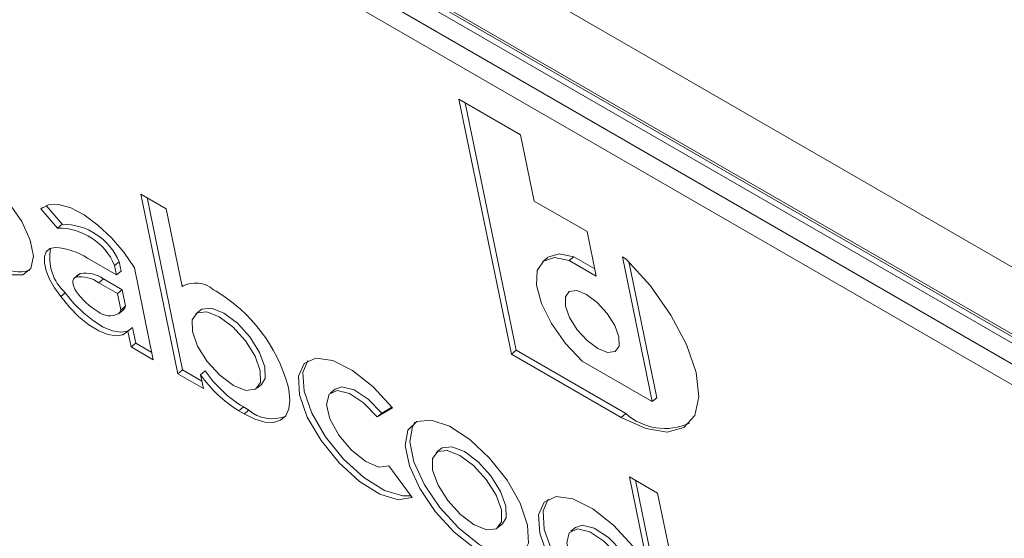
# Model space of a CAD drawing. Units: inches. Extents: x 0.1 to 10.8, y -1.2 to 8.4.
# Drawn here: x 9.4 to 9.5, y 6.2 to 6.3 of the extents above; entities that cross this region are included whole.
import ezdxf

# ---------------------------------------------------------------- set-up
doc = ezdxf.new("R2010")
doc.units = ezdxf.units.IN
doc.header["$MEASUREMENT"] = 0
doc.layers.add('FORMAT', color=7, linetype='Continuous')
doc.dimstyles.new('SLDDIMSTYLE2', dxfattribs={"dimtxt": 0, "dimasz": 0.04, "dimexe": 0, "dimexo": 0.0625, "dimgap": 0, "dimtad": 0, "dimtih": 1, "dimtoh": 1, "dimdec": 0, "dimrnd": 1e-09, "dimzin": 0, "dimdsep": 46, "dimtxsty": 'Standard', "dimblk1": 'DOT', "dimblk2": 'DOT', "dimsah": 1, "dimcen": 0.09, "dimadec": 0, "dimazin": 0, "dimtfac": 0.04, "dimtdec": 0, "dimtofl": 0, "dimtmove": 0, "dimatfit": 3, "dimldrblk": 'DOT', "dimfxl": 0, "dimfrac": 2, "dimtolj": 1, "dimtzin": 0, "dimarcsym": 0})

# ---------------------------------------------------------------- blocks, each defined once
blk = doc.blocks.new('_DOT')
at = {"color": 0, "linetype": 'ByBlock', "lineweight": -2}
blk.add_line((-0.5, 0), (-1, 0), dxfattribs=at)
at = {"color": 0, "linetype": 'ByBlock', "const_width": 0.5}
blk.add_lwpolyline([(-0.25, 0, 1), (0.25, 0, 1)], format="xyb", close=True, dxfattribs=at)

msp = doc.modelspace()

# ---------------------------------------------------------------- linework, layer by layer
at = {"color": 7, "linetype": 'Continuous', "lineweight": 15}
for p, q in [((9.519307660829657, 6.223086440977275), (9.407349093248103, 6.287718746304805)), ((9.519399884716186, 6.223162290991975), (9.407441317134632, 6.287794596319505)), ((9.519077111484112, 6.22289675805655), (9.407118543902557, 6.287529063384079)), ((9.519322138438053, 6.221707075700156), (9.407363570856498, 6.286339381027686)), ((9.519567165391994, 6.220517329472863), (9.40760859781044, 6.285149634800393)), ((9.525298023659126, 6.223131996866648), (9.419231994799498, 6.284362611997022)), ((9.461766226499707, 6.252184615655546), (9.458670355185319, 6.25397182412354)), ((9.458670355185319, 6.25397182412354), (9.461312159197222, 6.241144667016035)), ((9.458976355409769, 6.253795140479749), (9.461542708542767, 6.24133434993676)), ((9.462454590456119, 6.248842294701748), (9.461766226499707, 6.252184615655546)), ((9.443926687894274, 6.24845937168291), (9.442657525708013, 6.249192043417682)), ((9.442657525708013, 6.249192043417682), (9.444518527547526, 6.24015606069659)), ((9.442963519018608, 6.249015419653507), (9.444749076893071, 6.240345743617317)), ((9.437623977923208, 6.248455754307448), (9.437700728606494, 6.248518903449008)), ((9.437879182068915, 6.248616609176206), (9.43868564846402, 6.247675338664306)), ((9.465120489246084, 6.247303304088638), (9.462454590456119, 6.248842294701748)), ((9.437623977923208, 6.248455754307448), (9.438455099118475, 6.247485655743581)), ((9.444732193263798, 6.244548265389853), (9.443926687894274, 6.24845937168291)), ((9.438455099118475, 6.247485655743581), (9.43868564846402, 6.247675338664306)), ((9.465580896551863, 6.24506784329313), (9.465120489246084, 6.247303304088638)), ((9.464226445073734, 6.24584975148807), (9.46445699441928, 6.246039434408795)), ((9.46445699441928, 6.246039434408795), (9.465505438759106, 6.245434180374608)), ((9.46690375863517, 6.246030062617825), (9.468403089905056, 6.238750088516063)), ((9.467096060545353, 6.245919049088065), (9.46690375863517, 6.246030062617825)), ((9.441426071676572, 6.245133241957063), (9.439970221628846, 6.245973686300255)), ((9.44132981009983, 6.245600646252667), (9.441560359445376, 6.245790329173393)), ((9.44132981009983, 6.245600646252667), (9.441426071676572, 6.245133241957063)), ((9.441560359445376, 6.245790329173393), (9.441656621022117, 6.245322924877789)), ((9.463121735797362, 6.245992088599331), (9.462891179537962, 6.245802401687323)), ((9.464226445073734, 6.24584975148807), (9.465580896551863, 6.24506784329313)), ((9.467222003293463, 6.245793894058476), (9.468633646164454, 6.238939775428071)), ((9.439535091370006, 6.245161167421074), (9.439275718170878, 6.24494781904497)), ((9.439373839574104, 6.245010547533769), (9.43960438891965, 6.245200230454494)), ((9.441426071676572, 6.245133241957063), (9.441656621022117, 6.245322924877789)), ((9.443277864263754, 6.240857940720335), (9.442324761958206, 6.245485676381914)), ((9.440533790536763, 6.244735549789345), (9.440764346796161, 6.244925236701353)), ((9.44147971626279, 6.244189478491163), (9.440533790536763, 6.244735549789345)), ((9.44171027252219, 6.244379165403171), (9.440764346796161, 6.244925236701353)), ((9.444732193263798, 6.244548265389853), (9.444782007575398, 6.244589285792435)), ((9.438616233378873, 6.244043209819699), (9.438846789638271, 6.244232896731707)), ((9.44147971626279, 6.244189478491163), (9.44171027252219, 6.244379165403171)), ((9.441648711574167, 6.243368957105613), (9.44147971626279, 6.244189478491163)), ((9.441879260919713, 6.243558640026338), (9.44171027252219, 6.244379165403171)), ((9.446450430950604, 6.244305067424554), (9.44631554167658, 6.24438293734494)), ((9.441648711574167, 6.243368957105613), (9.441879260919713, 6.243558640026338)), ((9.441525161019232, 6.243167812085449), (9.44175571727863, 6.243357498997457)), ((9.441551883061472, 6.243191771898886), (9.441782432407017, 6.243381454819612)), ((9.44175571727863, 6.243357498997457), (9.441782432407017, 6.243381454819612)), ((9.445649834416784, 6.243349906955054), (9.445419285071239, 6.243160224034328)), ((9.442001774396683, 6.242290771186182), (9.442232323742228, 6.242480454106908)), ((9.442001774396683, 6.242290771186182), (9.442164498843296, 6.241500672896625)), ((9.442232323742228, 6.242480454106908), (9.442395055102695, 6.241690359808634)), ((9.442164498843296, 6.241500672896625), (9.442395055102695, 6.241690359808634)), ((9.442395055102695, 6.241690359808634), (9.443202427212556, 6.241224273810531)), ((9.442164498843296, 6.241500672896625), (9.443277864263754, 6.240857940720335)), ((9.461312159197222, 6.241144667016035), (9.461542708542767, 6.24133434993676)), ((9.461312159197222, 6.241144667016035), (9.466833437835268, 6.23795730070329)), ((9.461542708542767, 6.24133434993676), (9.467063987180813, 6.238146983624016)), ((9.468403089905056, 6.238750088516063), (9.464880274333902, 6.240783766657235)), ((9.444518527547526, 6.24015606069659), (9.444749076893071, 6.240345743617317)), ((9.444518527547526, 6.24015606069659), (9.445804130876466, 6.239413897692178)), ((9.444749076893071, 6.240345743617317), (9.445728673083707, 6.239780234773656)), ((9.445662120333747, 6.240103413339886), (9.445892669679292, 6.240293096260611)), ((9.445804130876466, 6.239413897692178), (9.445662120333747, 6.240103413339886)), ((9.448494221238434, 6.239422757364265), (9.44872477058398, 6.239612440284991)), ((9.450096022725146, 6.239352096335494), (9.450049748306334, 6.239576778540589)), ((9.45243262851956, 6.239382928810666), (9.452202079174015, 6.23919324588994)), ((9.468403089905056, 6.238750088516063), (9.468633646164454, 6.238939775428071)), ((9.447582318583521, 6.23828938952274), (9.447812867929066, 6.238479072443466)), ((9.447582318583521, 6.23828938952274), (9.447857434626163, 6.238130568411925)), ((9.447812867929066, 6.238479072443466), (9.448087983971709, 6.238320251332651)), ((9.447857434626163, 6.238130568411925), (9.448087983971709, 6.238320251332651)), ((9.45455527130202, 6.237982636626366), (9.455319438743844, 6.238441257023386)), ((9.45455527130202, 6.237982636626366), (9.454785827561418, 6.238172323538374)), ((9.454785827561418, 6.238172323538374), (9.455291887039232, 6.238476051391217)), ((9.466833437835268, 6.23795730070329), (9.467063987180813, 6.238146983624016)), ((9.457751607815835, 6.236374767995852), (9.457521051556437, 6.236185081083844)), ((9.456316043013112, 6.233922606856945), (9.455144400724857, 6.23551367690325)), ((9.468673995411159, 6.234143785022223), (9.467251138270436, 6.234965182965615)), ((9.467251138270436, 6.234965182965615), (9.46910770833011, 6.225950657290504)), ((9.467557138494884, 6.234788499321824), (9.46933826458951, 6.226140344202511)), ((9.469815348108972, 6.228602023164128), (9.468673995411159, 6.234143785022223)), ((9.460629485341912, 6.232406902912697), (9.46086004160131, 6.232596589824706)), ((9.464529997794184, 6.232418979201497), (9.464299441534786, 6.232229292289489))]:
    msp.add_line(p, q, dxfattribs=at)
at = {"color": 7, "linetype": 'Continuous', "lineweight": 15, "flags": 128}
for points in [[(9.435320295897267, 6.245455819105254), (9.436094370890588, 6.245134051764882), (9.43671792438802, 6.245134401525505), (9.437116812228897, 6.245456891484019), (9.437243591553232, 6.246063167814694), (9.437083183247408, 6.246881159225417), (9.436654676459842, 6.247813464593543), (9.436009005546335, 6.248749376898771), (9.435222983414855, 6.249577501576852)], [(9.442324761958206, 6.245485676381914), (9.441792630340343, 6.24626711568752), (9.441169830452898, 6.246998251631435), (9.440492058519439, 6.247637071554496), (9.439798191135957, 6.248147088237533), (9.439128010613203, 6.248498916540976), (9.43851992340516, 6.248672516671657), (9.438008823728435, 6.248657780787151), (9.437623977923208, 6.248455754307448)], [(9.438330788039698, 6.246501331231967), (9.438074339400432, 6.246449004078199), (9.437893286329244, 6.246295050875946), (9.437797909725699, 6.246048171650213), (9.43779358856751, 6.245722427237324), (9.437880571753388, 6.245336229262097), (9.438053957361484, 6.244911417954387), (9.438303900064982, 6.244472136399835), (9.438616233378873, 6.244043209819699)], [(9.463121735797362, 6.245992088599331), (9.463148374873365, 6.246013014404935), (9.46370730458585, 6.246187687753436), (9.46445699441928, 6.246039434408795)], [(9.464880274333902, 6.240783766657235), (9.464034917515097, 6.24167325890634), (9.463324304779402, 6.242673927412523), (9.462819780176977, 6.243685271419825), (9.462571980767942, 6.244605865518395), (9.462605796423464, 6.245343207591453), (9.462917818613965, 6.245823327492927), (9.463476748326451, 6.245998000841428), (9.464226445073734, 6.24584975148807)], [(9.466833437835268, 6.23795730070329), (9.468071625959631, 6.237395056280866), (9.46915031840678, 6.237219192810229), (9.46999266078563, 6.237442156511684), (9.47053866850667, 6.238048083589889), (9.47074948571546, 6.238993838693887), (9.470610054039948, 6.240212041264151), (9.470130322514748, 6.241615995908194), (9.469344466315741, 6.243105564718835), (9.468308446169939, 6.244574843776682), (9.467096060545353, 6.245919049088065)], [(9.438846789638271, 6.244232896731707), (9.439285895362644, 6.243695479808138), (9.439767320781856, 6.243213306701555), (9.440267621020036, 6.242809804293452), (9.440762410917294, 6.242504758543811), (9.441227574954008, 6.242312921408991), (9.441640442605857, 6.242243731514221), (9.441980901474167, 6.242300487937381), (9.44205828823194, 6.242337292403179)], [(9.466723929315982, 6.242003275419657), (9.466514259806804, 6.242582784504797), (9.466131474329803, 6.243192345502766), (9.465633863580479, 6.243739296588218), (9.465097175733423, 6.244140307579915), (9.464603118704593, 6.244334332939362), (9.464226887560333, 6.244291840041382), (9.464025798142856, 6.244019342845391), (9.464030430424433, 6.243558199232265), (9.464240106847464, 6.242978758009306), (9.464622871582907, 6.242369201002619), (9.465120496159937, 6.241822241934602), (9.465657184006993, 6.241421230942906), (9.466151241035822, 6.241227205583459), (9.466527458352378, 6.241269706464004), (9.466728568511414, 6.241542199668712), (9.466723929315982, 6.242003275419657)], [(9.466723929315982, 6.242003275419657), (9.466514259806804, 6.242582784504797), (9.466131474329803, 6.243192345502766), (9.465633863580479, 6.243739296588218), (9.465097175733423, 6.244140307579915), (9.464603118704593, 6.244334332939362), (9.464226887560333, 6.244291840041382), (9.464025798142856, 6.244019342845391), (9.464030430424433, 6.243558199232265), (9.464240106847464, 6.242978758009306), (9.464622871582907, 6.242369201002619), (9.465120496159937, 6.241822241934602), (9.465657184006993, 6.241421230942906), (9.466151241035822, 6.241227205583459), (9.466527458352378, 6.241269706464004), (9.466728568511414, 6.241542199668712), (9.466723929315982, 6.242003275419657)], [(9.438616233378873, 6.244043209819699), (9.439055339103247, 6.243505792896129), (9.439536764522458, 6.243023619789548), (9.440037064760638, 6.242620117381443), (9.440531854657895, 6.242315071631804), (9.440997025608462, 6.242123238488266), (9.441409893260312, 6.242054048593495), (9.44175034521477, 6.242110801025373), (9.442001774396683, 6.242290771186182)], [(9.448667876486802, 6.240303648290441), (9.448401471899068, 6.241039872728208), (9.447915130730301, 6.241814463039679), (9.447282879605666, 6.2425093375602), (9.44660099392961, 6.243018880609265), (9.445973243723344, 6.24326537426237), (9.445495240661419, 6.243211435841041), (9.445239725392321, 6.242865110135282), (9.445245629822871, 6.242279269237253), (9.445512020582898, 6.241543052782051), (9.445998361751665, 6.24076852634148), (9.4466306128763, 6.240073587950059), (9.447312519293915, 6.239564104780611), (9.447940248758622, 6.239317551247889), (9.448418251820547, 6.239371553540116), (9.448673767089645, 6.239717815374976), (9.448667876486802, 6.240303648290441)], [(9.448898425832347, 6.240493331211167), (9.448632028158466, 6.241229559640217), (9.448145680075847, 6.242004145960404), (9.447513435865064, 6.242699024472207), (9.446831543275156, 6.243208563529991), (9.446203799982742, 6.243455061174379), (9.445725790006964, 6.243401118761768), (9.445649834416784, 6.243349906955054)], [(9.455319438743844, 6.238441257023386), (9.45435047605928, 6.239498219372071), (9.453309789062633, 6.24032086048626), (9.452312133887695, 6.240818373625038), (9.45146750993732, 6.240935976241384), (9.45086901224353, 6.240660717059375), (9.45058266810345, 6.240022935970127), (9.450640004687227, 6.239092945708713), (9.451034737302388, 6.237973194953014), (9.451723322502101, 6.236787282103516), (9.452629839265446, 6.235665879717078), (9.453654354759687, 6.234732675289882), (9.454683924280545, 6.234090492021777), (9.455605001618524, 6.233810140344414), (9.456316043013112, 6.233922606856945)], [(9.451064010556424, 6.240811424801421), (9.450813217448996, 6.240212618890853), (9.450870554032772, 6.239282628629438), (9.451265286647933, 6.238162877873739), (9.451953871847646, 6.236976965024243), (9.452860388610992, 6.235855562637805), (9.453884911019085, 6.23492236220189), (9.45491447362609, 6.234280174942504), (9.455835557877922, 6.233999827256422), (9.456250624135059, 6.234011445840901)], [(9.44872477058398, 6.239612440284991), (9.44890431643519, 6.239907498295702), (9.448898425832347, 6.240493331211167)], [(9.447857434626163, 6.238130568411925), (9.448397496433534, 6.237867141772256), (9.448894236037367, 6.237723417273293), (9.449328550461539, 6.237705017510959), (9.449683749664663, 6.237812555284734), (9.449946178786863, 6.238042008913147), (9.450105757430315, 6.238384506735665), (9.450156353007316, 6.238826878065372), (9.450096022725146, 6.239352096335494)], [(9.455144400724857, 6.23551367690325), (9.454643339962836, 6.235452011011573), (9.453974072068691, 6.235732795900008), (9.453255923233113, 6.236306012718235), (9.452616979498677, 6.237069390983677), (9.4521711811645, 6.237886861349349), (9.451998016799704, 6.238612565721199), (9.452128377499944, 6.239117195466062), (9.452538998149537, 6.239310634003454), (9.453156667957979, 6.239158456658008), (9.45387123541765, 6.238687860495725), (9.45455527130202, 6.237982636626366)], [(9.45243262851956, 6.239382928810666), (9.452769547495082, 6.239500316924179), (9.453387224217378, 6.239348143570016), (9.454101791677047, 6.238877547407734), (9.454785827561418, 6.238172323538374)], [(9.462122974405926, 6.23253659279067), (9.46175208075626, 6.233630892721384), (9.461091137141251, 6.234797287462777), (9.460211736509772, 6.235909375503878), (9.459209179412984, 6.236846606589924), (9.458192110138535, 6.237507426499761), (9.45727074933258, 6.237820285864349), (9.456544939947765, 6.237751139931789), (9.456093333976984, 6.237307646939727), (9.455964853844787, 6.23653778187399), (9.456173444792878, 6.23552500137514), (9.456696498521618, 6.234379013817477), (9.45747732834942, 6.233224050782959), (9.45843130871431, 6.232185246739906), (9.459455084426269, 6.231375130840909), (9.46043770197071, 6.230881564104744), (9.461272681096009, 6.230758008109269), (9.461869526378907, 6.231017877523985), (9.462163572551342, 6.231632960413353), (9.462122974405926, 6.23253659279067)], [(9.456460480318269, 6.237709091447791), (9.45632388332253, 6.237497329860452), (9.456195403190332, 6.236727464794715), (9.456403994138423, 6.235714684295866), (9.456927054781017, 6.234568700729485), (9.457707877694965, 6.233413733703685), (9.458661858059855, 6.232374929660631), (9.459685640685668, 6.231564817752917), (9.460668251316255, 6.23107124702547), (9.461503230441554, 6.230947691029995), (9.461920619753332, 6.231072541995155)], [(9.460805041899883, 6.233297419031768), (9.460535747321552, 6.234041651289985), (9.460044103227457, 6.234824676291906), (9.459404958991279, 6.235527162935397), (9.458715640923138, 6.23604218626437), (9.458081052916155, 6.236291437644521), (9.457597843722843, 6.236236871844492), (9.457339542170946, 6.235886781248735), (9.45734550191232, 6.235294568956056), (9.457614796490649, 6.23455033669784), (9.458106454412452, 6.233767303713353), (9.458745584820925, 6.233064825052427), (9.45943491671677, 6.23254979374089), (9.460069490896048, 6.232300550343302), (9.460552713917066, 6.232355108160768), (9.460811001641257, 6.232705206739089), (9.460805041899883, 6.233297419031768)], [(9.461035591245428, 6.233487101952494), (9.4607662966671, 6.23423133421071), (9.460274652573002, 6.235014359212632), (9.459635515250676, 6.235716849847405), (9.458946190268684, 6.236231869185096), (9.458311609175553, 6.236481124556529), (9.457828393068388, 6.236426554765218), (9.457751607815835, 6.236374767995852)], [(9.46741680801847, 6.231477371285117), (9.466447838420052, 6.232534329642519), (9.465407172164966, 6.233356902894526), (9.46440950316232, 6.23385442401587), (9.463564879211946, 6.233972090503114), (9.462966395345862, 6.23369682333854), (9.462680037378076, 6.233058986360959), (9.46273737396185, 6.232128996099545), (9.463132106577016, 6.231009309214745), (9.463820691776727, 6.229823396365247), (9.464727222367777, 6.228701985996244), (9.465751737862018, 6.227768717698149), (9.466781286641318, 6.227126538421327), (9.46770237089315, 6.226846254606145), (9.468413426115443, 6.226958649265212)], [(9.46316137983105, 6.233847539063151), (9.462910586723622, 6.233248669281684), (9.462967923307398, 6.23231867902027), (9.463362655922559, 6.23119899213547), (9.464051241122272, 6.230013079285972), (9.464957771713323, 6.22889166891697), (9.465982287207565, 6.227958400618874), (9.467011842900716, 6.227316225333334), (9.467932920238695, 6.22703593752687), (9.468347993409685, 6.227047496231732)], [(9.46086004160131, 6.232596589824706), (9.461041550986803, 6.232894889659815), (9.461035591245428, 6.233487101952494)], [(9.467241763085628, 6.228549787173699), (9.466740709237461, 6.228488125273303), (9.466071441343317, 6.228768910161737), (9.465353285593887, 6.229342122988683), (9.464714348773303, 6.230105505245407), (9.464268543525273, 6.230922971619796), (9.46409538607433, 6.23164867998293), (9.464225739860717, 6.23215324186561), (9.46463636051031, 6.232346744273903), (9.465254037232604, 6.232194570919737), (9.465968604692275, 6.231723910886557), (9.466652640576646, 6.231018750888097)], [(9.464529997794184, 6.232418979201497), (9.464866916769708, 6.23253643118591), (9.46548458657815, 6.232384253840463), (9.46619915403782, 6.231913593807283), (9.466883189922191, 6.231208433808823)]]:
    msp.add_lwpolyline(points, dxfattribs=at)
at = {"color": 7, "linetype": 'Continuous', "lineweight": 15}
for centre, radius, start, end in [((9.438711977164045, 6.244580964535896), 0.003094486136182486, 23.00508054955569, 90.48749340801672), ((9.4384814278185, 6.24439128161517), 0.003094486136183022, 23.00508054955569, 90.48749340801658), ((9.440428206026477, 6.2459918814247), 0.002365355141003999, 168.4802412157541, 228.0428524686948), ((9.438157741207137, 6.243152915437163), 0.003352884361434374, 57.27731224370304, 87.04157402181511), ((9.436545309305053, 6.24681674898325), 0.001536474895776864, 229.6666999379024, 289.4948595160902), ((9.439841815139218, 6.243617803576339), 0.001600139379693588, 54.79300577809849, 98.53296771822303), ((9.43961126406408, 6.243428155529751), 0.001600104634959784, 54.79235511126497, 98.53309175990864), ((9.445403732511169, 6.2433150676102), 0.00140418721134357, 49.50737671442173, 118.570551698085), ((9.442245406396637, 6.237369975415199), 0.008110347259993734, 15.78910319263725, 58.76988572752145), ((9.441518213455547, 6.243640895819925), 0.0003702989156876602, 315.5227606936252, 347.1656254082247), ((9.441089010079581, 6.243981611036408), 0.0009154765210128305, 229.4136123398591, 300.3717739643571), ((9.441287664109986, 6.243451212899207), 0.000370298915704668, 315.5227606944758, 347.1656254077022), ((9.450991160692233, 6.243821055876764), 0.006497656283182175, 214.9003796104936, 238.3569030352573), ((9.45122183105328, 6.244010866896008), 0.006497828825647634, 214.9006954649037, 238.356587180902), ((9.44927007728509, 6.239706826860775), 0.001822069234890494, 229.5515064904397, 290.7460299248371), ((9.469043356378235, 6.240386540113386), 0.002988898741808673, 228.5290446165707, 294.2208646954699)]:
    msp.add_arc(centre, radius, start, end, dxfattribs=at)
msp.add_ellipse((9.44033201920196, 6.244047195371843), major_axis=(0.001053159330089315, -0.0008991363668799936), ratio=0.3821817474844962, start_param=2.931212722720508, end_param=5.173994771535553, dxfattribs=at)

# ---------------------------------------------------------------- leaders
at = {"layer": 'FORMAT', "color": 7}
msp.add_leader([(8.962805871679073, 5.703784128688251), (10.27741010263303, 6.964845102228308)], dimstyle='SLDDIMSTYLE2', dxfattribs=at)

doc.saveas('drawing.dxf')
